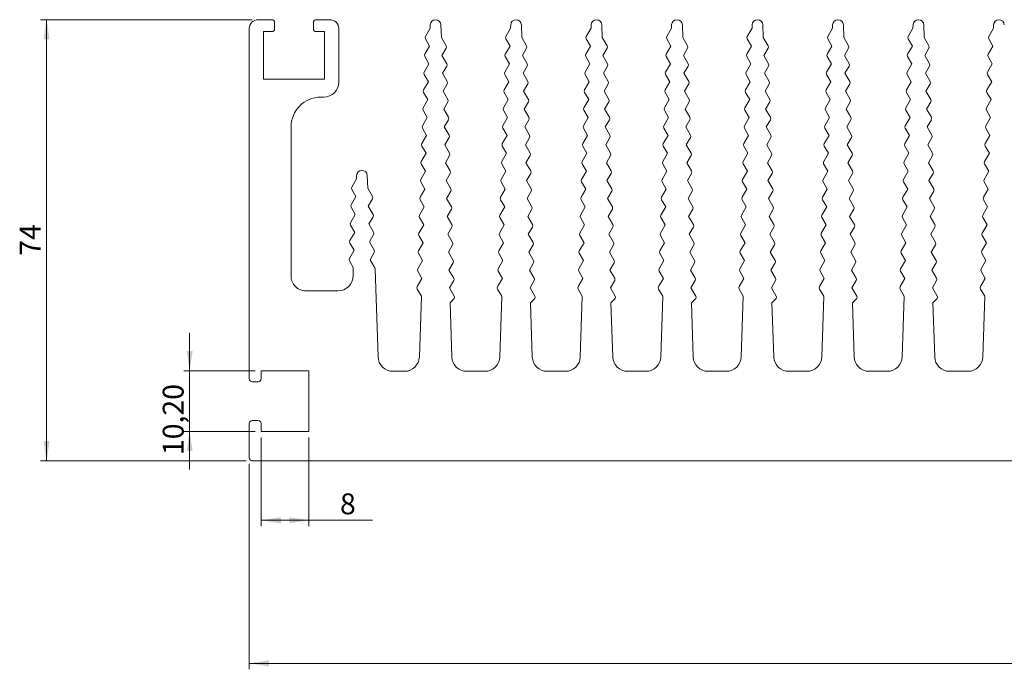
# Model space of a CAD drawing. Units: millimetres. Extents: x 35 to 368, y 76 to 205.
# Drawn here: x 35 to 200, y 76 to 185 of the extents above; entities that cross this region are included whole.
import ezdxf

# ---------------------------------------------------------------- set-up
doc = ezdxf.new("R2010")
doc.units = ezdxf.units.MM
doc.styles.add('SLDTEXTSTYLE0', font='TXT', dxfattribs={"width": 0.75})
doc.dimstyles.new('SLDDIMSTYLE0', dxfattribs={"dimtxt": 3.5, "dimasz": 3.302, "dimexe": 0, "dimexo": 0.0625, "dimgap": 0.875, "dimtad": 1, "dimrnd": 1e-09, "dimzin": 12, "dimdsep": 46, "dimtxsty": 'SLDTEXTSTYLE0', "dimsah": 1, "dimcen": 0.09, "dimadec": 0, "dimazin": 3, "dimtfac": 1, "dimtofl": 0, "dimtmove": 0, "dimatfit": 3, "dimfxl": 0, "dimfrac": 2, "dimtolj": 1, "dimtzin": 12, "dimarcsym": 0})
doc.dimstyles.new('SLDDIMSTYLE1', dxfattribs={"dimtxt": 3.5, "dimasz": 3.302, "dimexe": 0, "dimexo": 0.0625, "dimgap": 0.875, "dimtad": 1, "dimrnd": 1e-09, "dimzin": 12, "dimdsep": 46, "dimtxsty": 'SLDTEXTSTYLE0', "dimsah": 1, "dimcen": 0.09, "dimadec": 0, "dimazin": 3, "dimtfac": 1, "dimtmove": 0, "dimatfit": 0, "dimfxl": 0, "dimfrac": 2, "dimtolj": 1, "dimtzin": 12, "dimarcsym": 0})

# ---------------------------------------------------------------- blocks, each defined once
blk = doc.blocks.new('_D')
at = {"color": 7, "linetype": 'Continuous', "lineweight": 0}
for p, q in [((73.63, 110.3), (73.63, 75.8)), ((338.63, 110.3), (338.63, 75.8)), ((73.63, 76.8), (338.63, 76.8))]:
    blk.add_line(p, q, dxfattribs=at)
for points in [[(73.63, 76.8), (76.94, 76.29), (76.94, 77.31)], [(338.63, 76.8), (335.33, 77.31), (335.33, 76.29)]]:
    blk.add_solid(points, dxfattribs=at)
at = {"color": 7, "linetype": 'Continuous', "lineweight": 0, "insert": (204, 81.31, -49.9), "char_height": 3.5, "attachment_point": 1, "style": 'SLDTEXTSTYLE0'}
blk.add_mtext('265', dxfattribs=at)
blk = doc.blocks.new('_D_1')
at = {"color": 7, "linetype": 'Continuous', "lineweight": 0}
for p, q in [((74.13, 184.8), (38.63, 184.8)), ((39.63, 110.8), (39.63, 184.8)), ((73.13, 110.8), (38.63, 110.8))]:
    blk.add_line(p, q, dxfattribs=at)
for points in [[(39.63, 184.8), (39.13, 181.5), (40.14, 181.5)], [(39.63, 110.8), (40.14, 114.1), (39.13, 114.1)]]:
    blk.add_solid(points, dxfattribs=at)
at = {"color": 7, "linetype": 'Continuous', "lineweight": 0, "insert": (35.12, 145.19, -49.9), "char_height": 3.5, "attachment_point": 1, "rotation": 90, "style": 'SLDTEXTSTYLE0'}
blk.add_mtext('74', dxfattribs=at)
blk = doc.blocks.new('_D_6')
at = {"color": 7, "linetype": 'Continuous', "lineweight": 0}
for p, q in [((75.63, 114.7), (75.63, 99.8)), ((83.63, 114.7), (83.63, 99.8)), ((83.63, 100.8), (75.63, 100.8)), ((83.63, 100.8), (94.28, 100.8))]:
    blk.add_line(p, q, dxfattribs=at)
for points in [[(75.63, 100.8), (78.94, 100.29), (78.94, 101.31)], [(83.63, 100.8), (80.33, 101.31), (80.33, 100.29)]]:
    blk.add_solid(points, dxfattribs=at)
at = {"color": 7, "linetype": 'Continuous', "lineweight": 0, "insert": (88.85, 105.31, -49.9), "char_height": 3.5, "attachment_point": 1, "style": 'SLDTEXTSTYLE0'}
blk.add_mtext('8', dxfattribs=at)
blk = doc.blocks.new('_D_7')
at = {"color": 7, "linetype": 'Continuous', "lineweight": 0}
for p, q in [((63.63, 125.9), (63.63, 132.25)), ((74.63, 125.9), (62.63, 125.9)), ((63.63, 125.9), (63.63, 115.7)), ((74.63, 115.7), (62.63, 115.7)), ((63.63, 115.7), (63.63, 109.35))]:
    blk.add_line(p, q, dxfattribs=at)
for points in [[(63.63, 125.9), (64.14, 129.2), (63.13, 129.2)], [(63.63, 115.7), (63.13, 112.4), (64.14, 112.4)]]:
    blk.add_solid(points, dxfattribs=at)
at = {"color": 7, "linetype": 'Continuous', "lineweight": 0, "insert": (59.12, 111.74, -49.9), "char_height": 3.5, "attachment_point": 1, "rotation": 90, "style": 'SLDTEXTSTYLE0'}
blk.add_mtext('10,20', dxfattribs=at)

msp = doc.modelspace()

# ---------------------------------------------------------------- linework, layer by layer
at = {"color": 7, "linetype": 'Continuous', "lineweight": 15}
for p, q in [((77.384, 184.797), (75.134, 184.797)), ((77.884, 183.297), (77.884, 184.297)), ((84.384, 184.297), (84.384, 183.297)), ((87.134, 184.797), (84.884, 184.797)), ((103.967, 183.382), (103.169, 182.001)), ((103.985, 183.927), (103.967, 183.382)), ((105.853, 181.797), (105.784, 183.927)), ((117.467, 183.382), (116.669, 182.001)), ((117.485, 183.927), (117.467, 183.382)), ((119.353, 181.797), (119.284, 183.927)), ((130.967, 183.382), (130.169, 182.001)), ((130.985, 183.927), (130.967, 183.382)), ((132.853, 181.797), (132.784, 183.927)), ((144.467, 183.382), (143.669, 182.001)), ((144.485, 183.927), (144.467, 183.382)), ((146.353, 181.797), (146.284, 183.927)), ((157.967, 183.382), (157.169, 182.001)), ((157.985, 183.927), (157.967, 183.382)), ((159.853, 181.797), (159.784, 183.927)), ((171.467, 183.382), (170.669, 182.001)), ((171.485, 183.927), (171.467, 183.382)), ((173.353, 181.797), (173.284, 183.927)), ((184.967, 183.382), (184.169, 182.001)), ((184.985, 183.927), (184.967, 183.382)), ((186.853, 181.797), (186.784, 183.927)), ((198.467, 183.382), (197.669, 182.001)), ((198.485, 183.927), (198.467, 183.382)), ((73.634, 183.297), (73.634, 124.547)), ((76.034, 182.797), (77.384, 182.797)), ((76.034, 174.797), (76.034, 182.797)), ((84.884, 182.797), (86.234, 182.797)), ((86.234, 182.797), (86.234, 174.797)), ((88.634, 174.297), (88.634, 183.297)), ((106.651, 180.416), (105.853, 181.797)), ((120.151, 180.416), (119.353, 181.797)), ((133.651, 180.416), (132.853, 181.797)), ((147.151, 180.416), (146.353, 181.797)), ((160.651, 180.416), (159.853, 181.797)), ((174.151, 180.416), (173.353, 181.797)), ((187.651, 180.416), (186.853, 181.797)), ((103.869, 180.382), (103.071, 179.001)), ((103.169, 181.593), (103.869, 180.382)), ((117.369, 180.382), (116.571, 179.001)), ((116.669, 181.593), (117.369, 180.382)), ((130.869, 180.382), (130.071, 179.001)), ((130.169, 181.593), (130.869, 180.382)), ((144.369, 180.382), (143.571, 179.001)), ((143.669, 181.593), (144.369, 180.382)), ((157.869, 180.382), (157.071, 179.001)), ((157.169, 181.593), (157.869, 180.382)), ((171.369, 180.382), (170.571, 179.001)), ((170.669, 181.593), (171.369, 180.382)), ((184.869, 180.382), (184.071, 179.001)), ((184.169, 181.593), (184.869, 180.382)), ((198.369, 180.382), (197.571, 179.001)), ((197.669, 181.593), (198.369, 180.382)), ((103.071, 178.593), (103.77, 177.382)), ((105.951, 178.797), (106.651, 180.009)), ((106.749, 177.416), (105.951, 178.797)), ((116.571, 178.593), (117.27, 177.382)), ((119.451, 178.797), (120.151, 180.009)), ((120.249, 177.416), (119.451, 178.797)), ((130.071, 178.593), (130.77, 177.382)), ((132.951, 178.797), (133.651, 180.009)), ((133.749, 177.416), (132.951, 178.797)), ((143.571, 178.593), (144.27, 177.382)), ((146.451, 178.797), (147.151, 180.009)), ((147.249, 177.416), (146.451, 178.797)), ((157.071, 178.593), (157.77, 177.382)), ((159.951, 178.797), (160.651, 180.009)), ((160.749, 177.416), (159.951, 178.797)), ((170.571, 178.593), (171.27, 177.382)), ((173.451, 178.797), (174.151, 180.009)), ((174.249, 177.416), (173.451, 178.797)), ((184.071, 178.593), (184.77, 177.382)), ((186.951, 178.797), (187.651, 180.009)), ((187.749, 177.416), (186.951, 178.797)), ((197.571, 178.593), (198.27, 177.382)), ((103.77, 177.382), (102.973, 176.001)), ((106.049, 175.797), (106.749, 177.009)), ((117.27, 177.382), (116.473, 176.001)), ((119.549, 175.797), (120.249, 177.009)), ((130.77, 177.382), (129.973, 176.001)), ((133.049, 175.797), (133.749, 177.009)), ((144.27, 177.382), (143.473, 176.001)), ((146.549, 175.797), (147.249, 177.009)), ((157.77, 177.382), (156.973, 176.001)), ((160.049, 175.797), (160.749, 177.009)), ((171.27, 177.382), (170.473, 176.001)), ((173.549, 175.797), (174.249, 177.009)), ((184.77, 177.382), (183.973, 176.001)), ((187.049, 175.797), (187.749, 177.009)), ((198.27, 177.382), (197.473, 176.001)), ((102.973, 175.593), (103.672, 174.382)), ((106.847, 174.416), (106.049, 175.797)), ((116.473, 175.593), (117.172, 174.382)), ((120.347, 174.416), (119.549, 175.797)), ((129.973, 175.593), (130.672, 174.382)), ((133.847, 174.416), (133.049, 175.797)), ((143.473, 175.593), (144.172, 174.382)), ((147.347, 174.416), (146.549, 175.797)), ((156.973, 175.593), (157.672, 174.382)), ((160.847, 174.416), (160.049, 175.797)), ((170.473, 175.593), (171.172, 174.382)), ((174.347, 174.416), (173.549, 175.797)), ((183.973, 175.593), (184.672, 174.382)), ((187.847, 174.416), (187.049, 175.797)), ((197.473, 175.593), (198.172, 174.382)), ((86.234, 174.797), (76.034, 174.797)), ((103.672, 174.382), (102.875, 173.001)), ((106.148, 172.797), (106.847, 174.009)), ((117.172, 174.382), (116.375, 173.001)), ((119.648, 172.797), (120.347, 174.009)), ((130.672, 174.382), (129.875, 173.001)), ((133.148, 172.797), (133.847, 174.009)), ((144.172, 174.382), (143.375, 173.001)), ((146.648, 172.797), (147.347, 174.009)), ((157.672, 174.382), (156.875, 173.001)), ((160.148, 172.797), (160.847, 174.009)), ((171.172, 174.382), (170.375, 173.001)), ((173.648, 172.797), (174.347, 174.009)), ((184.672, 174.382), (183.875, 173.001)), ((187.148, 172.797), (187.847, 174.009)), ((198.172, 174.382), (197.375, 173.001)), ((85.634, 171.797), (86.134, 171.797)), ((102.875, 172.593), (103.574, 171.382)), ((106.945, 171.416), (106.148, 172.797)), ((116.375, 172.593), (117.074, 171.382)), ((120.445, 171.416), (119.648, 172.797)), ((129.875, 172.593), (130.574, 171.382)), ((133.945, 171.416), (133.148, 172.797)), ((143.375, 172.593), (144.074, 171.382)), ((147.445, 171.416), (146.648, 172.797)), ((156.875, 172.593), (157.574, 171.382)), ((160.945, 171.416), (160.148, 172.797)), ((170.375, 172.593), (171.074, 171.382)), ((174.445, 171.416), (173.648, 172.797)), ((183.875, 172.593), (184.574, 171.382)), ((187.945, 171.416), (187.148, 172.797)), ((197.375, 172.593), (198.074, 171.382)), ((103.574, 171.382), (102.777, 170.001)), ((106.246, 169.797), (106.945, 171.009)), ((117.074, 171.382), (116.277, 170.001)), ((119.746, 169.797), (120.445, 171.009)), ((130.574, 171.382), (129.777, 170.001)), ((133.246, 169.797), (133.945, 171.009)), ((144.074, 171.382), (143.277, 170.001)), ((146.746, 169.797), (147.445, 171.009)), ((157.574, 171.382), (156.777, 170.001)), ((160.246, 169.797), (160.945, 171.009)), ((171.074, 171.382), (170.277, 170.001)), ((173.746, 169.797), (174.445, 171.009)), ((184.574, 171.382), (183.777, 170.001)), ((187.246, 169.797), (187.945, 171.009)), ((198.074, 171.382), (197.277, 170.001)), ((102.777, 169.594), (103.476, 168.382)), ((107.043, 168.416), (106.246, 169.797)), ((116.277, 169.594), (116.976, 168.382)), ((120.543, 168.416), (119.746, 169.797)), ((129.777, 169.594), (130.476, 168.382)), ((134.043, 168.416), (133.246, 169.797)), ((143.277, 169.594), (143.976, 168.382)), ((147.543, 168.416), (146.746, 169.797)), ((156.777, 169.594), (157.476, 168.382)), ((161.043, 168.416), (160.246, 169.797)), ((170.277, 169.594), (170.976, 168.382)), ((174.543, 168.416), (173.746, 169.797)), ((183.777, 169.594), (184.476, 168.382)), ((188.043, 168.416), (187.246, 169.797)), ((197.277, 169.594), (197.976, 168.382)), ((103.476, 168.382), (102.679, 167.001)), ((106.344, 166.797), (107.043, 168.009)), ((116.976, 168.382), (116.179, 167.001)), ((119.844, 166.797), (120.543, 168.009)), ((130.476, 168.382), (129.679, 167.001)), ((133.344, 166.797), (134.043, 168.009)), ((143.976, 168.382), (143.179, 167.001)), ((146.844, 166.797), (147.543, 168.009)), ((157.476, 168.382), (156.679, 167.001)), ((160.344, 166.797), (161.043, 168.009)), ((170.976, 168.382), (170.179, 167.001)), ((173.844, 166.797), (174.543, 168.009)), ((184.476, 168.382), (183.679, 167.001)), ((187.344, 166.797), (188.043, 168.009)), ((197.976, 168.382), (197.179, 167.001)), ((80.634, 141.797), (80.634, 166.797)), ((103.378, 165.382), (102.581, 164.001)), ((102.679, 166.594), (103.378, 165.382)), ((107.141, 165.416), (106.344, 166.797)), ((116.878, 165.382), (116.081, 164.001)), ((116.179, 166.594), (116.878, 165.382)), ((120.641, 165.416), (119.844, 166.797)), ((130.378, 165.382), (129.581, 164.001)), ((129.679, 166.594), (130.378, 165.382)), ((134.141, 165.416), (133.344, 166.797)), ((143.878, 165.382), (143.081, 164.001)), ((143.179, 166.594), (143.878, 165.382)), ((147.641, 165.416), (146.844, 166.797)), ((157.378, 165.382), (156.581, 164.001)), ((156.679, 166.594), (157.378, 165.382)), ((161.141, 165.416), (160.344, 166.797)), ((170.878, 165.382), (170.081, 164.001)), ((170.179, 166.594), (170.878, 165.382)), ((174.641, 165.416), (173.844, 166.797)), ((184.378, 165.382), (183.581, 164.001)), ((183.679, 166.594), (184.378, 165.382)), ((188.141, 165.416), (187.344, 166.797)), ((197.878, 165.382), (197.081, 164.001)), ((197.179, 166.594), (197.878, 165.382)), ((102.581, 163.594), (103.28, 162.382)), ((106.442, 163.797), (107.141, 165.009)), ((107.239, 162.416), (106.442, 163.797)), ((116.081, 163.594), (116.78, 162.382)), ((119.942, 163.797), (120.641, 165.009)), ((120.739, 162.416), (119.942, 163.797)), ((129.581, 163.594), (130.28, 162.382)), ((133.442, 163.797), (134.141, 165.009)), ((134.239, 162.416), (133.442, 163.797)), ((143.081, 163.594), (143.78, 162.382)), ((146.942, 163.797), (147.641, 165.009)), ((147.739, 162.416), (146.942, 163.797)), ((156.581, 163.594), (157.28, 162.382)), ((160.442, 163.797), (161.141, 165.009)), ((161.239, 162.416), (160.442, 163.797)), ((170.081, 163.594), (170.78, 162.382)), ((173.942, 163.797), (174.641, 165.009)), ((174.739, 162.416), (173.942, 163.797)), ((183.581, 163.594), (184.28, 162.382)), ((187.442, 163.797), (188.141, 165.009)), ((188.239, 162.416), (187.442, 163.797)), ((197.081, 163.594), (197.78, 162.382)), ((103.28, 162.382), (102.482, 161.001)), ((106.54, 160.797), (107.239, 162.009)), ((116.78, 162.382), (115.983, 161.001)), ((120.04, 160.797), (120.739, 162.009)), ((130.28, 162.382), (129.482, 161.001)), ((133.54, 160.797), (134.239, 162.009)), ((143.78, 162.382), (142.983, 161.001)), ((147.04, 160.797), (147.739, 162.009)), ((157.28, 162.382), (156.483, 161.001)), ((160.54, 160.797), (161.239, 162.009)), ((170.78, 162.382), (169.983, 161.001)), ((174.04, 160.797), (174.739, 162.009)), ((184.28, 162.382), (183.483, 161.001)), ((187.54, 160.797), (188.239, 162.009)), ((197.78, 162.382), (196.983, 161.001)), ((102.482, 160.594), (103.182, 159.382)), ((107.337, 159.416), (106.54, 160.797)), ((115.982, 160.594), (116.682, 159.382)), ((120.837, 159.416), (120.04, 160.797)), ((129.482, 160.594), (130.182, 159.382)), ((134.337, 159.416), (133.54, 160.797)), ((142.983, 160.594), (143.682, 159.382)), ((147.837, 159.416), (147.04, 160.797)), ((156.482, 160.594), (157.182, 159.382)), ((161.337, 159.416), (160.54, 160.797)), ((169.982, 160.594), (170.682, 159.382)), ((174.837, 159.416), (174.04, 160.797)), ((183.483, 160.594), (184.182, 159.382)), ((188.337, 159.416), (187.54, 160.797)), ((196.982, 160.594), (197.682, 159.382)), ((91.635, 158.646), (91.617, 158.102)), ((93.503, 156.517), (93.434, 158.646)), ((103.182, 159.382), (102.384, 158.001)), ((106.638, 157.797), (107.337, 159.009)), ((116.682, 159.382), (115.884, 158.001)), ((120.138, 157.797), (120.837, 159.009)), ((130.182, 159.382), (129.384, 158.001)), ((133.638, 157.797), (134.337, 159.009)), ((143.682, 159.382), (142.884, 158.001)), ((147.138, 157.797), (147.837, 159.009)), ((157.182, 159.382), (156.384, 158.001)), ((160.638, 157.797), (161.337, 159.009)), ((170.682, 159.382), (169.884, 158.001)), ((174.138, 157.797), (174.837, 159.009)), ((184.182, 159.382), (183.384, 158.001)), ((187.638, 157.797), (188.337, 159.009)), ((197.682, 159.382), (196.884, 158.001)), ((91.617, 158.102), (90.819, 156.721)), ((102.384, 157.594), (103.084, 156.382)), ((107.436, 156.416), (106.638, 157.797)), ((115.884, 157.594), (116.584, 156.382)), ((120.936, 156.416), (120.138, 157.797)), ((129.384, 157.594), (130.084, 156.382)), ((134.436, 156.416), (133.638, 157.797)), ((142.884, 157.594), (143.584, 156.382)), ((147.936, 156.416), (147.138, 157.797)), ((156.384, 157.594), (157.084, 156.382)), ((161.436, 156.416), (160.638, 157.797)), ((169.884, 157.594), (170.584, 156.382)), ((174.936, 156.416), (174.138, 157.797)), ((183.384, 157.594), (184.084, 156.382)), ((188.436, 156.416), (187.638, 157.797)), ((196.884, 157.594), (197.584, 156.382)), ((90.819, 156.313), (91.519, 155.102)), ((94.301, 155.136), (93.503, 156.517)), ((103.084, 156.382), (102.286, 155.001)), ((106.736, 154.797), (107.436, 156.009)), ((116.584, 156.382), (115.786, 155.001)), ((120.236, 154.797), (120.936, 156.009)), ((130.084, 156.382), (129.286, 155.001)), ((133.736, 154.797), (134.436, 156.009)), ((143.584, 156.382), (142.786, 155.001)), ((147.236, 154.797), (147.936, 156.009)), ((157.084, 156.382), (156.286, 155.001)), ((160.736, 154.797), (161.436, 156.009)), ((170.584, 156.382), (169.786, 155.001)), ((174.236, 154.797), (174.936, 156.009)), ((184.084, 156.382), (183.286, 155.001)), ((187.736, 154.797), (188.436, 156.009)), ((197.584, 156.382), (196.786, 155.001)), ((91.519, 155.102), (90.721, 153.721)), ((93.601, 153.517), (94.301, 154.728)), ((102.286, 154.594), (102.986, 153.382)), ((107.534, 153.416), (106.736, 154.797)), ((115.786, 154.594), (116.486, 153.382)), ((121.034, 153.416), (120.236, 154.797)), ((129.286, 154.594), (129.986, 153.382)), ((134.534, 153.416), (133.736, 154.797)), ((142.786, 154.594), (143.486, 153.382)), ((148.034, 153.416), (147.236, 154.797)), ((156.286, 154.594), (156.986, 153.382)), ((161.534, 153.416), (160.736, 154.797)), ((169.786, 154.594), (170.486, 153.382)), ((175.034, 153.416), (174.236, 154.797)), ((183.286, 154.594), (183.986, 153.382)), ((188.534, 153.416), (187.736, 154.797)), ((196.786, 154.594), (197.486, 153.382)), ((91.42, 152.102), (90.623, 150.721)), ((90.721, 153.313), (91.42, 152.102)), ((94.399, 152.136), (93.601, 153.517)), ((102.986, 153.382), (102.188, 152.001)), ((106.834, 151.797), (107.534, 153.009)), ((116.486, 153.382), (115.688, 152.001)), ((120.334, 151.797), (121.034, 153.009)), ((129.986, 153.382), (129.188, 152.001)), ((133.834, 151.797), (134.534, 153.009)), ((143.486, 153.382), (142.688, 152.001)), ((147.334, 151.797), (148.034, 153.009)), ((156.986, 153.382), (156.188, 152.001)), ((160.834, 151.797), (161.534, 153.009)), ((170.486, 153.382), (169.688, 152.001)), ((174.334, 151.797), (175.034, 153.009)), ((183.986, 153.382), (183.188, 152.001)), ((187.834, 151.797), (188.534, 153.009)), ((197.486, 153.382), (196.688, 152.001)), ((90.623, 150.313), (91.322, 149.102)), ((93.699, 150.517), (94.399, 151.728)), ((94.497, 149.136), (93.699, 150.517)), ((102.888, 150.382), (102.09, 149.001)), ((102.188, 151.594), (102.888, 150.382)), ((107.632, 150.416), (106.834, 151.797)), ((116.388, 150.382), (115.59, 149.001)), ((115.688, 151.594), (116.388, 150.382)), ((121.132, 150.416), (120.334, 151.797)), ((129.888, 150.382), (129.09, 149.001)), ((129.188, 151.594), (129.888, 150.382)), ((134.632, 150.416), (133.834, 151.797)), ((143.388, 150.382), (142.59, 149.001)), ((142.688, 151.594), (143.388, 150.382)), ((148.132, 150.416), (147.334, 151.797)), ((156.888, 150.382), (156.09, 149.001)), ((156.188, 151.594), (156.888, 150.382)), ((161.632, 150.416), (160.834, 151.797)), ((170.388, 150.382), (169.59, 149.001)), ((169.688, 151.594), (170.388, 150.382)), ((175.132, 150.416), (174.334, 151.797)), ((183.888, 150.382), (183.09, 149.001)), ((183.188, 151.594), (183.888, 150.382)), ((188.632, 150.416), (187.834, 151.797)), ((197.388, 150.382), (196.59, 149.001)), ((196.688, 151.594), (197.388, 150.382)), ((91.322, 149.102), (90.525, 147.721)), ((93.798, 147.517), (94.497, 148.728)), ((106.932, 148.797), (107.632, 150.009)), ((107.73, 147.416), (106.932, 148.797)), ((120.432, 148.797), (121.132, 150.009)), ((121.23, 147.416), (120.432, 148.797)), ((133.932, 148.797), (134.632, 150.009)), ((134.73, 147.416), (133.932, 148.797)), ((147.432, 148.797), (148.132, 150.009)), ((148.23, 147.416), (147.432, 148.797)), ((160.932, 148.797), (161.632, 150.009)), ((161.73, 147.416), (160.932, 148.797)), ((174.432, 148.797), (175.132, 150.009)), ((175.23, 147.416), (174.432, 148.797)), ((187.932, 148.797), (188.632, 150.009)), ((188.73, 147.416), (187.932, 148.797)), ((90.525, 147.313), (91.224, 146.102)), ((94.595, 146.136), (93.798, 147.517)), ((102.79, 147.382), (101.992, 146.001)), ((102.09, 148.594), (102.79, 147.382)), ((107.03, 145.797), (107.73, 147.009)), ((116.29, 147.382), (115.492, 146.001)), ((115.59, 148.594), (116.29, 147.382)), ((120.53, 145.797), (121.23, 147.009)), ((129.789, 147.382), (128.992, 146.001)), ((129.09, 148.594), (129.789, 147.382)), ((134.03, 145.797), (134.73, 147.009)), ((143.289, 147.382), (142.492, 146.001)), ((142.59, 148.594), (143.289, 147.382)), ((147.53, 145.797), (148.23, 147.009)), ((156.79, 147.382), (155.992, 146.001)), ((156.09, 148.594), (156.79, 147.382)), ((161.03, 145.797), (161.73, 147.009)), ((170.29, 147.382), (169.492, 146.001)), ((169.59, 148.594), (170.29, 147.382)), ((174.53, 145.797), (175.23, 147.009)), ((183.789, 147.382), (182.992, 146.001)), ((183.09, 148.594), (183.789, 147.382)), ((188.03, 145.797), (188.73, 147.009)), ((197.29, 147.382), (196.492, 146.001)), ((196.59, 148.594), (197.29, 147.382)), ((91.224, 146.102), (90.427, 144.721)), ((93.896, 144.517), (94.595, 145.728)), ((101.992, 145.594), (102.691, 144.382)), ((107.828, 144.416), (107.03, 145.797)), ((115.492, 145.594), (116.191, 144.382)), ((121.328, 144.416), (120.53, 145.797)), ((128.992, 145.594), (129.691, 144.382)), ((134.828, 144.416), (134.03, 145.797)), ((142.492, 145.594), (143.191, 144.382)), ((148.328, 144.416), (147.53, 145.797)), ((155.992, 145.594), (156.691, 144.382)), ((161.828, 144.416), (161.03, 145.797)), ((169.492, 145.594), (170.191, 144.382)), ((175.328, 144.416), (174.53, 145.797)), ((182.992, 145.594), (183.691, 144.382)), ((188.828, 144.416), (188.03, 145.797)), ((196.492, 145.594), (197.191, 144.382)), ((90.427, 144.313), (91.047, 143.239)), ((94.693, 143.136), (93.896, 144.517)), ((102.691, 144.382), (101.894, 143.001)), ((107.129, 142.797), (107.828, 144.009)), ((116.191, 144.382), (115.394, 143.001)), ((120.629, 142.797), (121.328, 144.009)), ((129.691, 144.382), (128.894, 143.001)), ((134.129, 142.797), (134.828, 144.009)), ((143.191, 144.382), (142.394, 143.001)), ((147.629, 142.797), (148.328, 144.009)), ((156.691, 144.382), (155.894, 143.001)), ((161.129, 142.797), (161.828, 144.009)), ((170.191, 144.382), (169.394, 143.001)), ((174.629, 142.797), (175.328, 144.009)), ((183.691, 144.382), (182.894, 143.001)), ((188.129, 142.797), (188.828, 144.009)), ((197.191, 144.382), (196.394, 143.001)), ((91.047, 143.239), (91.047, 141.797)), ((95.229, 128.216), (94.747, 142.945)), ((101.894, 142.594), (102.593, 141.382)), ((107.926, 141.416), (107.129, 142.797)), ((115.394, 142.594), (116.093, 141.382)), ((121.426, 141.416), (120.629, 142.797)), ((128.894, 142.594), (129.593, 141.382)), ((134.926, 141.416), (134.129, 142.797)), ((142.394, 142.594), (143.093, 141.382)), ((148.426, 141.416), (147.629, 142.797)), ((155.894, 142.594), (156.593, 141.382)), ((161.926, 141.416), (161.129, 142.797)), ((169.394, 142.594), (170.093, 141.382)), ((175.426, 141.416), (174.629, 142.797)), ((182.894, 142.594), (183.593, 141.382)), ((188.926, 141.416), (188.129, 142.797)), ((196.394, 142.594), (197.093, 141.382)), ((102.593, 141.382), (101.796, 140.001)), ((107.227, 139.797), (107.926, 141.009)), ((116.093, 141.382), (115.296, 140.001)), ((120.727, 139.797), (121.426, 141.009)), ((129.593, 141.382), (128.796, 140.001)), ((134.227, 139.797), (134.926, 141.009)), ((143.093, 141.382), (142.296, 140.001)), ((147.727, 139.797), (148.426, 141.009)), ((156.593, 141.382), (155.796, 140.001)), ((161.227, 139.797), (161.926, 141.009)), ((170.093, 141.382), (169.296, 140.001)), ((174.727, 139.797), (175.426, 141.009)), ((183.593, 141.382), (182.796, 140.001)), ((188.227, 139.797), (188.926, 141.009)), ((197.093, 141.382), (196.296, 140.001)), ((88.547, 139.297), (83.134, 139.297)), ((101.796, 139.594), (102.495, 138.382)), ((108.024, 138.416), (107.227, 139.797)), ((115.296, 139.594), (115.995, 138.382)), ((121.524, 138.416), (120.727, 139.797)), ((128.796, 139.594), (129.495, 138.382)), ((135.024, 138.416), (134.227, 139.797)), ((142.296, 139.594), (142.995, 138.382)), ((148.524, 138.416), (147.727, 139.797)), ((155.796, 139.594), (156.495, 138.382)), ((162.024, 138.416), (161.227, 139.797)), ((169.296, 139.594), (169.995, 138.382)), ((175.524, 138.416), (174.727, 139.797)), ((182.796, 139.594), (183.495, 138.382)), ((189.024, 138.416), (188.227, 139.797)), ((196.296, 139.594), (196.995, 138.382)), ((102.495, 138.382), (102.163, 128.216)), ((107.308, 137.297), (108.024, 138.009)), ((107.605, 128.215), (107.308, 137.297)), ((115.995, 138.382), (115.663, 128.216)), ((120.808, 137.297), (121.524, 138.009)), ((121.105, 128.215), (120.808, 137.297)), ((129.495, 138.382), (129.163, 128.216)), ((134.308, 137.297), (135.024, 138.009)), ((134.605, 128.215), (134.308, 137.297)), ((142.995, 138.382), (142.663, 128.216)), ((147.808, 137.297), (148.524, 138.009)), ((148.105, 128.215), (147.808, 137.297)), ((156.495, 138.382), (156.163, 128.216)), ((161.308, 137.297), (162.024, 138.009)), ((161.605, 128.215), (161.308, 137.297)), ((169.995, 138.382), (169.663, 128.216)), ((174.808, 137.297), (175.524, 138.009)), ((175.105, 128.215), (174.808, 137.297)), ((183.495, 138.382), (183.163, 128.216)), ((188.308, 137.297), (189.024, 138.009)), ((188.605, 128.215), (188.308, 137.297)), ((196.995, 138.382), (196.663, 128.216)), ((75.634, 125.897), (83.634, 125.897)), ((75.634, 124.547), (75.634, 125.897)), ((83.634, 125.897), (83.634, 115.697)), ((99.664, 125.797), (97.727, 125.797)), ((113.164, 125.797), (110.104, 125.797)), ((126.664, 125.797), (123.604, 125.797)), ((140.164, 125.797), (137.104, 125.797)), ((153.664, 125.797), (150.604, 125.797)), ((167.164, 125.797), (164.104, 125.797)), ((180.664, 125.797), (177.604, 125.797)), ((194.164, 125.797), (191.104, 125.797)), ((74.134, 124.047), (75.134, 124.047)), ((75.134, 117.547), (74.134, 117.547)), ((73.634, 117.047), (73.634, 111.297)), ((75.634, 115.697), (75.634, 117.047)), ((83.634, 115.697), (75.634, 115.697)), ((74.134, 110.797), (338.134, 110.797))]:
    msp.add_line(p, q, dxfattribs=at)
for centre, radius, start, end in [((75.134, 183.297), 1.5, 90, 180), ((77.384, 184.297), 0.5, 0, 90), ((84.884, 184.297), 0.5, 90, 180), ((87.134, 183.297), 1.5, 0, 90), ((104.884, 183.897), 0.9, 1.87231, 178.12775), ((118.384, 183.897), 0.9, 1.87231, 178.12775), ((131.884, 183.897), 0.9, 1.87231, 178.12775), ((145.384, 183.897), 0.9, 1.87231, 178.12775), ((158.884, 183.897), 0.9, 1.87231, 178.12775), ((172.384, 183.897), 0.9, 1.87231, 178.12775), ((185.884, 183.897), 0.9, 1.87231, 178.12775), ((199.384, 183.897), 0.9, 1.87231, 178.12775), ((77.384, 183.297), 0.5, 270, 0), ((84.884, 183.297), 0.5, 180, 270), ((103.522, 181.797), 0.407, 149.99927, 209.9978), ((117.022, 181.797), 0.407, 149.99927, 209.9978), ((130.522, 181.797), 0.407, 149.99927, 209.9978), ((144.022, 181.797), 0.407, 149.99927, 209.9978), ((157.522, 181.797), 0.407, 149.99927, 209.9978), ((171.022, 181.797), 0.407, 149.99927, 209.9978), ((184.522, 181.797), 0.407, 149.99927, 209.9978), ((198.022, 181.797), 0.407, 149.99927, 209.9978), ((106.298, 180.212), 0.407, 330.0022, 30.00073), ((119.798, 180.212), 0.407, 330.0022, 30.00073), ((133.298, 180.212), 0.407, 330.0022, 30.00073), ((146.798, 180.212), 0.407, 330.0022, 30.00073), ((160.298, 180.212), 0.407, 330.0022, 30.00073), ((173.798, 180.212), 0.407, 330.0022, 30.00073), ((187.298, 180.212), 0.407, 330.0022, 30.00073), ((103.424, 178.797), 0.407, 149.99927, 209.9978), ((116.924, 178.797), 0.407, 149.99927, 209.9978), ((130.424, 178.797), 0.407, 149.99927, 209.9978), ((143.924, 178.797), 0.407, 149.99927, 209.9978), ((157.424, 178.797), 0.407, 149.99927, 209.9978), ((170.924, 178.797), 0.407, 149.99927, 209.9978), ((184.424, 178.797), 0.407, 149.99927, 209.9978), ((197.924, 178.797), 0.407, 149.99927, 209.9978), ((106.396, 177.212), 0.407, 330.0022, 30.00073), ((119.896, 177.212), 0.407, 330.0022, 30.00073), ((133.396, 177.212), 0.407, 330.0022, 30.00073), ((146.896, 177.212), 0.407, 330.0022, 30.00073), ((160.396, 177.212), 0.407, 330.0022, 30.00073), ((173.896, 177.212), 0.407, 330.0022, 30.00073), ((187.396, 177.212), 0.407, 330.0022, 30.00073), ((103.326, 175.797), 0.407, 149.99927, 209.9978), ((116.826, 175.797), 0.407, 149.99927, 209.9978), ((130.326, 175.797), 0.407, 149.99927, 209.9978), ((143.826, 175.797), 0.407, 149.99927, 209.9978), ((157.326, 175.797), 0.407, 149.99927, 209.9978), ((170.826, 175.797), 0.407, 149.99927, 209.9978), ((184.326, 175.797), 0.407, 149.99927, 209.9978), ((197.826, 175.797), 0.407, 149.99927, 209.9978), ((86.134, 174.297), 2.5, 270, 0), ((106.494, 174.212), 0.407, 330.0022, 30.00073), ((119.994, 174.212), 0.407, 330.0022, 30.00073), ((133.494, 174.212), 0.407, 330.0022, 30.00073), ((146.994, 174.212), 0.407, 330.0022, 30.00073), ((160.494, 174.212), 0.407, 330.0022, 30.00073), ((173.994, 174.212), 0.407, 330.0022, 30.00073), ((187.494, 174.212), 0.407, 330.0022, 30.00073), ((85.634, 166.797), 5, 90, 180), ((103.228, 172.797), 0.407, 149.99927, 209.9978), ((116.728, 172.797), 0.407, 149.99927, 209.9978), ((130.228, 172.797), 0.407, 149.99927, 209.9978), ((143.728, 172.797), 0.407, 149.99927, 209.9978), ((157.228, 172.797), 0.407, 149.99927, 209.9978), ((170.728, 172.797), 0.407, 149.99927, 209.9978), ((184.228, 172.797), 0.407, 149.99927, 209.9978), ((197.728, 172.797), 0.407, 149.99927, 209.9978), ((106.592, 171.212), 0.407, 330.0022, 30.00073), ((120.092, 171.212), 0.407, 330.0022, 30.00073), ((133.592, 171.212), 0.407, 330.0022, 30.00073), ((147.092, 171.212), 0.407, 330.0022, 30.00073), ((160.592, 171.212), 0.407, 330.0022, 30.00073), ((174.092, 171.212), 0.407, 330.0022, 30.00073), ((187.592, 171.212), 0.407, 330.0022, 30.00073), ((103.13, 169.797), 0.407, 149.99927, 209.9978), ((116.63, 169.797), 0.407, 149.99927, 209.9978), ((130.13, 169.797), 0.407, 149.99927, 209.9978), ((143.63, 169.797), 0.407, 149.99927, 209.9978), ((157.13, 169.797), 0.407, 149.99927, 209.9978), ((170.63, 169.797), 0.407, 149.99927, 209.9978), ((184.13, 169.797), 0.407, 149.99927, 209.9978), ((197.63, 169.797), 0.407, 149.99927, 209.9978), ((103.031, 166.797), 0.407, 149.99927, 209.9978), ((106.69, 168.212), 0.407, 330.0022, 30.00073), ((116.531, 166.797), 0.407, 149.99927, 209.9978), ((120.19, 168.212), 0.407, 330.0022, 30.00073), ((130.031, 166.797), 0.407, 149.99927, 209.9978), ((133.69, 168.212), 0.407, 330.0022, 30.00073), ((143.531, 166.797), 0.407, 149.99927, 209.9978), ((147.19, 168.212), 0.407, 330.0022, 30.00073), ((157.031, 166.797), 0.407, 149.99927, 209.9978), ((160.69, 168.212), 0.407, 330.0022, 30.00073), ((170.531, 166.797), 0.407, 149.99927, 209.9978), ((174.19, 168.212), 0.407, 330.0022, 30.00073), ((184.031, 166.797), 0.407, 149.99927, 209.9978), ((187.69, 168.212), 0.407, 330.0022, 30.00073), ((197.531, 166.797), 0.407, 149.99927, 209.9978), ((106.788, 165.212), 0.407, 330.0022, 30.00073), ((120.288, 165.212), 0.407, 330.0022, 30.00073), ((133.788, 165.212), 0.407, 330.0022, 30.00073), ((147.288, 165.212), 0.407, 330.0022, 30.00073), ((160.788, 165.212), 0.407, 330.0022, 30.00073), ((174.288, 165.212), 0.407, 330.0022, 30.00073), ((187.788, 165.212), 0.407, 330.0022, 30.00073), ((102.933, 163.797), 0.407, 149.99927, 209.9978), ((116.433, 163.797), 0.407, 149.99927, 209.9978), ((129.933, 163.797), 0.407, 149.99927, 209.9978), ((143.433, 163.797), 0.407, 149.99927, 209.9978), ((156.933, 163.797), 0.407, 149.99927, 209.9978), ((170.433, 163.797), 0.407, 149.99927, 209.9978), ((183.933, 163.797), 0.407, 149.99927, 209.9978), ((197.433, 163.797), 0.407, 149.99927, 209.9978), ((106.887, 162.212), 0.407, 330.0022, 30.00073), ((120.387, 162.212), 0.407, 330.0022, 30.00073), ((133.887, 162.212), 0.407, 330.0022, 30.00073), ((147.387, 162.212), 0.407, 330.0022, 30.00073), ((160.887, 162.212), 0.407, 330.0022, 30.00073), ((174.387, 162.212), 0.407, 330.0022, 30.00073), ((187.887, 162.212), 0.407, 330.0022, 30.00073), ((102.835, 160.797), 0.407, 149.99927, 209.9978), ((116.335, 160.797), 0.407, 149.99927, 209.9978), ((129.835, 160.797), 0.407, 149.99927, 209.9978), ((143.335, 160.797), 0.407, 149.99927, 209.9978), ((156.835, 160.797), 0.407, 149.99927, 209.9978), ((170.335, 160.797), 0.407, 149.99927, 209.9978), ((183.835, 160.797), 0.407, 149.99927, 209.9978), ((197.335, 160.797), 0.407, 149.99927, 209.9978), ((92.534, 158.617), 0.9, 1.87231, 178.12775), ((106.985, 159.212), 0.407, 330.0022, 30.00073), ((120.485, 159.212), 0.407, 330.0022, 30.00073), ((133.985, 159.212), 0.407, 330.0022, 30.00073), ((147.485, 159.212), 0.407, 330.0022, 30.00073), ((160.985, 159.212), 0.407, 330.0022, 30.00073), ((174.485, 159.212), 0.407, 330.0022, 30.00073), ((187.985, 159.212), 0.407, 330.0022, 30.00073), ((102.737, 157.797), 0.407, 149.99927, 209.9978), ((116.237, 157.797), 0.407, 149.99927, 209.9978), ((129.737, 157.797), 0.407, 149.99927, 209.9978), ((143.237, 157.797), 0.407, 149.99927, 209.9978), ((156.737, 157.797), 0.407, 149.99927, 209.9978), ((170.237, 157.797), 0.407, 149.99927, 209.9978), ((183.737, 157.797), 0.407, 149.99927, 209.9978), ((197.237, 157.797), 0.407, 149.99927, 209.9978), ((91.172, 156.517), 0.407, 149.99927, 209.9978), ((107.083, 156.212), 0.407, 330.0022, 30.00073), ((120.583, 156.212), 0.407, 330.0022, 30.00073), ((134.083, 156.212), 0.407, 330.0022, 30.00073), ((147.583, 156.212), 0.407, 330.0022, 30.00073), ((161.083, 156.212), 0.407, 330.0022, 30.00073), ((174.583, 156.212), 0.407, 330.0022, 30.00073), ((188.083, 156.212), 0.407, 330.0022, 30.00073), ((91.074, 153.517), 0.407, 149.99927, 209.9978), ((93.948, 154.932), 0.407, 330.0022, 30.00073), ((102.639, 154.797), 0.407, 149.99927, 209.9978), ((116.139, 154.797), 0.407, 149.99927, 209.9978), ((129.639, 154.797), 0.407, 149.99927, 209.9978), ((143.139, 154.797), 0.407, 149.99927, 209.9978), ((156.639, 154.797), 0.407, 149.99927, 209.9978), ((170.139, 154.797), 0.407, 149.99927, 209.9978), ((183.639, 154.797), 0.407, 149.99927, 209.9978), ((197.139, 154.797), 0.407, 149.99927, 209.9978), ((94.046, 151.932), 0.407, 330.0022, 30.00073), ((102.541, 151.797), 0.407, 149.99927, 209.9978), ((107.181, 153.212), 0.407, 330.0022, 30.00073), ((116.041, 151.797), 0.407, 149.99927, 209.9978), ((120.681, 153.212), 0.407, 330.0022, 30.00073), ((129.541, 151.797), 0.407, 149.99927, 209.9978), ((134.181, 153.212), 0.407, 330.0022, 30.00073), ((143.041, 151.797), 0.407, 149.99927, 209.9978), ((147.681, 153.212), 0.407, 330.0022, 30.00073), ((156.541, 151.797), 0.407, 149.99927, 209.9978), ((161.181, 153.212), 0.407, 330.0022, 30.00073), ((170.041, 151.797), 0.407, 149.99927, 209.9978), ((174.681, 153.212), 0.407, 330.0022, 30.00073), ((183.541, 151.797), 0.407, 149.99927, 209.9978), ((188.181, 153.212), 0.407, 330.0022, 30.00073), ((197.041, 151.797), 0.407, 149.99927, 209.9978), ((90.976, 150.517), 0.407, 149.99927, 209.9978), ((107.279, 150.212), 0.407, 330.0022, 30.00073), ((120.779, 150.212), 0.407, 330.0022, 30.00073), ((134.279, 150.212), 0.407, 330.0022, 30.00073), ((147.779, 150.212), 0.407, 330.0022, 30.00073), ((161.279, 150.212), 0.407, 330.0022, 30.00073), ((174.779, 150.212), 0.407, 330.0022, 30.00073), ((188.279, 150.212), 0.407, 330.0022, 30.00073), ((94.144, 148.932), 0.407, 330.0022, 30.00073), ((102.443, 148.797), 0.407, 149.99927, 209.9978), ((115.943, 148.797), 0.407, 149.99927, 209.9978), ((129.443, 148.797), 0.407, 149.99927, 209.9978), ((142.943, 148.797), 0.407, 149.99927, 209.9978), ((156.443, 148.797), 0.407, 149.99927, 209.9978), ((169.943, 148.797), 0.407, 149.99927, 209.9978), ((183.443, 148.797), 0.407, 149.99927, 209.9978), ((196.943, 148.797), 0.407, 149.99927, 209.9978), ((90.878, 147.517), 0.407, 149.99927, 209.9978), ((107.377, 147.212), 0.407, 330.0022, 30.00073), ((120.877, 147.212), 0.407, 330.0022, 30.00073), ((134.377, 147.212), 0.407, 330.0022, 30.00073), ((147.877, 147.212), 0.407, 330.0022, 30.00073), ((161.377, 147.212), 0.407, 330.0022, 30.00073), ((174.877, 147.212), 0.407, 330.0022, 30.00073), ((188.377, 147.212), 0.407, 330.0022, 30.00073), ((94.242, 145.932), 0.407, 330.0022, 30.00073), ((102.345, 145.797), 0.407, 149.99927, 209.9978), ((115.845, 145.797), 0.407, 149.99927, 209.9978), ((129.345, 145.797), 0.407, 149.99927, 209.9978), ((142.845, 145.797), 0.407, 149.99927, 209.9978), ((156.345, 145.797), 0.407, 149.99927, 209.9978), ((169.845, 145.797), 0.407, 149.99927, 209.9978), ((183.345, 145.797), 0.407, 149.99927, 209.9978), ((196.845, 145.797), 0.407, 149.99927, 209.9978), ((90.78, 144.517), 0.407, 149.99927, 209.9978), ((107.475, 144.212), 0.407, 330.0022, 30.00073), ((120.975, 144.212), 0.407, 330.0022, 30.00073), ((134.475, 144.212), 0.407, 330.0022, 30.00073), ((147.975, 144.212), 0.407, 330.0022, 30.00073), ((161.475, 144.212), 0.407, 330.0022, 30.00073), ((174.975, 144.212), 0.407, 330.0022, 30.00073), ((188.475, 144.212), 0.407, 330.0022, 30.00073), ((94.34, 142.932), 0.407, 1.87039, 30.00073), ((102.247, 142.797), 0.407, 149.99927, 209.9978), ((115.747, 142.797), 0.407, 149.99927, 209.9978), ((129.247, 142.797), 0.407, 149.99927, 209.9978), ((142.747, 142.797), 0.407, 149.99927, 209.9978), ((156.247, 142.797), 0.407, 149.99927, 209.9978), ((169.747, 142.797), 0.407, 149.99927, 209.9978), ((183.247, 142.797), 0.407, 149.99927, 209.9978), ((196.747, 142.797), 0.407, 149.99927, 209.9978), ((83.134, 141.797), 2.5, 179.99965, 270), ((88.547, 141.797), 2.5, 270, 0), ((107.573, 141.212), 0.407, 330.0022, 30.00073), ((121.073, 141.212), 0.407, 330.0022, 30.00073), ((134.573, 141.212), 0.407, 330.0022, 30.00073), ((148.073, 141.212), 0.407, 330.0022, 30.00073), ((161.573, 141.212), 0.407, 330.0022, 30.00073), ((175.073, 141.212), 0.407, 330.0022, 30.00073), ((188.573, 141.212), 0.407, 330.0022, 30.00073), ((102.149, 139.797), 0.407, 149.99927, 209.9978), ((115.649, 139.797), 0.407, 149.99927, 209.9978), ((129.149, 139.797), 0.407, 149.99927, 209.9978), ((142.649, 139.797), 0.407, 149.99927, 209.9978), ((156.149, 139.797), 0.407, 149.99927, 209.9978), ((169.649, 139.797), 0.407, 149.99927, 209.9978), ((183.149, 139.797), 0.407, 149.99927, 209.9978), ((196.649, 139.797), 0.407, 149.99927, 209.9978), ((107.671, 138.212), 0.407, 330.0022, 30.00073), ((121.171, 138.212), 0.407, 330.0022, 30.00073), ((134.671, 138.212), 0.407, 330.0022, 30.00073), ((148.171, 138.212), 0.407, 330.0022, 30.00073), ((161.671, 138.212), 0.407, 330.0022, 30.00073), ((175.171, 138.212), 0.407, 330.0022, 30.00073), ((188.671, 138.212), 0.407, 330.0022, 30.00073), ((97.727, 128.297), 2.5, 181.87082, 269.9999), ((99.664, 128.297), 2.5, 270, 358.12951), ((110.104, 128.297), 2.5, 181.87263, 270.00003), ((113.164, 128.297), 2.5, 270, 358.12927), ((123.604, 128.297), 2.5, 181.87263, 270.00003), ((126.664, 128.297), 2.5, 270, 358.12927), ((137.104, 128.297), 2.5, 181.87263, 270.00003), ((140.164, 128.297), 2.5, 270, 358.12927), ((150.604, 128.297), 2.5, 181.87266, 270), ((153.664, 128.297), 2.5, 270, 358.12968), ((164.104, 128.297), 2.5, 181.87268, 269.9998), ((167.164, 128.297), 2.5, 270, 358.12898), ((177.604, 128.297), 2.5, 181.87259, 270.00025), ((180.664, 128.297), 2.5, 270, 358.12927), ((191.104, 128.297), 2.5, 181.87259, 270.0006), ((194.164, 128.297), 2.5, 270, 358.12898), ((74.134, 124.547), 0.5, 180, 270), ((75.134, 124.547), 0.5, 270, 0), ((74.134, 117.047), 0.5, 90, 180), ((75.134, 117.047), 0.5, 0, 90), ((74.134, 111.297), 0.5, 180, 270)]:
    msp.add_arc(centre, radius, start, end, dxfattribs=at)

# ---------------------------------------------------------------- dimensions: what is measured, and where the dimension line sits
at = {"color": 7, "linetype": 'Continuous', "lineweight": 0}
for base, p1, p2, dimstyle, picture, middle in [((39.634, 184.797), (74.134, 110.797), (75.134, 184.797), 'SLDDIMSTYLE0', '_D_1', (39.634, 149.203)), ((63.634, 115.697), (75.634, 125.897), (75.634, 115.697), 'SLDDIMSTYLE1', '_D_7', (63.634, 118.979))]:
    dim = msp.add_linear_dim(base=base, p1=p1, p2=p2, angle=90, dimstyle=dimstyle, dxfattribs=at)
    dim.commit()
    dim.dimension.update_dxf_attribs({"geometry": picture, "text_midpoint": middle, "dimtype": 160})
for base, p1, p2, picture, middle in [((75.634, 100.797), (83.634, 115.697), (75.634, 115.697), '_D_6', (91.565, 100.797)), ((338.634, 76.797), (73.634, 111.297), (338.634, 111.297), '_D', (209.297, 76.797))]:
    dim = msp.add_linear_dim(base=base, p1=p1, p2=p2, dimstyle='SLDDIMSTYLE0', dxfattribs=at)
    dim.commit()
    dim.dimension.update_dxf_attribs({"geometry": picture, "text_midpoint": middle, "dimtype": 160})

doc.saveas('drawing.dxf')
